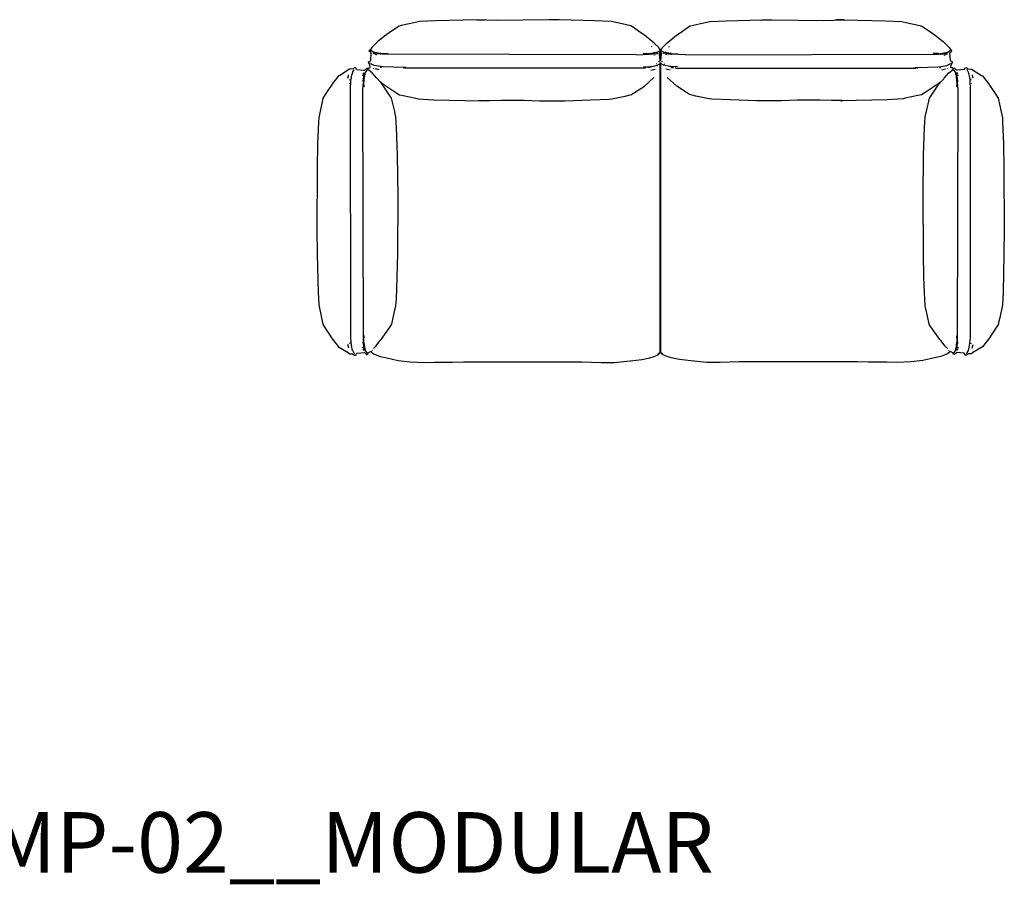
# Model space of a CAD drawing. Extents: x -45 to 195, y -40 to 120.
# Drawn here: x 53 to 77, y -1 to 21 of the extents above; entities that cross this region are included whole.
import ezdxf

# ---------------------------------------------------------------- set-up
doc = ezdxf.new("R2010")
doc.units = 0
doc.header["$MEASUREMENT"] = 0
doc.layers.add('DIBUJOS', color=7, linetype='CONTINUOUS')
doc.layers.add('REFERENCIAS', color=7, linetype='CONTINUOUS')

# ---------------------------------------------------------------- blocks, each defined once
blk = doc.blocks.new('BLOCK_43')
at = {"layer": 'DIBUJOS', "color": 7}
for points in [[(68.572, 19.789), (68.567, 19.795), (68.538, 19.851), (68.426, 19.963), (68.374, 20.001), (68.189, 20.158), (68.099, 20.22), (67.888, 20.363), (67.847, 20.388), (67.556, 20.454), (67.364, 20.494), (66.96, 20.516), (66.078, 20.541), (65.823, 20.541), (64.542, 20.524), (64.29, 20.533), (64.043, 20.541), (64.247, 20.541), (63.702, 20.533), (63.017, 20.516), (62.619, 20.494), (62.479, 20.466), (62.169, 20.397), (62.12, 20.383), (61.933, 20.256), (61.755, 20.13), (61.624, 20.026), (61.591, 20.002), (61.445, 19.856), (61.422, 19.812), (61.406, 19.794)], [(61.344, 19.334), (61.367, 19.349), (61.389, 19.351), (61.4, 19.362), (61.392, 19.424), (61.361, 19.48), (61.361, 19.497), (61.377, 19.509), (61.4, 19.514), (61.413, 19.53), (61.415, 19.536), (61.428, 19.722), (61.418, 19.728), (61.384, 19.755), (61.378, 19.766), (61.384, 19.789), (61.395, 19.8), (61.406, 19.794)], [(61.501, 19.727), (61.491, 19.729), (61.43, 19.773), (61.406, 19.794)], [(61.507, 19.727), (61.501, 19.727)], [(61.513, 19.727), (61.507, 19.727)], [(61.507, 19.722), (61.507, 19.727)], [(61.535, 19.722), (61.518, 19.73), (61.513, 19.727)], [(68.375, 19.873), (68.358, 19.879)], [(68.442, 19.722), (68.449, 19.726), (68.47, 19.727)], [(68.476, 19.727), (68.47, 19.727)], [(68.482, 19.727), (68.476, 19.727)], [(68.476, 19.722), (68.476, 19.727)], [(68.482, 19.727), (68.566, 19.772)], [(68.572, 19.553), (68.564, 19.581), (68.555, 19.722), (68.566, 19.733)], [(68.566, 19.772), (68.572, 19.778)], [(68.572, 19.738), (68.573, 19.743), (68.57, 19.766), (68.566, 19.772)], [(68.572, 19.733), (68.566, 19.733)], [(68.572, 19.789), (68.583, 19.8)], [(68.572, 19.783), (68.572, 19.789)], [(68.572, 19.778), (68.572, 19.783)], [(68.577, 19.778), (68.572, 19.778)], [(68.572, 19.733), (68.572, 19.738)], [(68.577, 19.733), (68.572, 19.733)], [(68.577, 19.559), (68.585, 19.581), (68.594, 19.722), (68.577, 19.733)], [(68.583, 19.8), (68.583, 19.806)], [(68.588, 19.8), (68.583, 19.8)], [(68.594, 19.794), (68.588, 19.8)], [(61.518, 19.688), (61.479, 19.705)], [(61.53, 19.71), (61.518, 19.71), (61.507, 19.722)], [(61.535, 19.71), (61.53, 19.71)], [(61.569, 19.665), (61.552, 19.674), (61.53, 19.677)], [(61.541, 19.722), (61.535, 19.722)], [(61.535, 19.716), (61.535, 19.722)], [(61.535, 19.71), (61.535, 19.716)], [(61.541, 19.71), (61.535, 19.71)], [(61.558, 19.722), (61.541, 19.722)], [(61.552, 19.705), (61.541, 19.71)], [(61.558, 19.705), (61.552, 19.705)], [(61.563, 19.722), (61.558, 19.722)], [(61.558, 19.71), (61.563, 19.716)], [(61.558, 19.705), (61.558, 19.71)], [(61.563, 19.705), (61.558, 19.705)], [(61.569, 19.722), (61.563, 19.722)], [(61.563, 19.716), (61.563, 19.722)], [(61.586, 19.699), (61.563, 19.705)], [(61.591, 19.71), (61.569, 19.722)], [(61.591, 19.699), (61.586, 19.699)], [(61.597, 19.71), (61.591, 19.71)], [(61.591, 19.705), (61.591, 19.71)], [(61.591, 19.699), (61.591, 19.705)], [(61.597, 19.699), (61.591, 19.699)], [(61.631, 19.705), (61.624, 19.709), (61.603, 19.716), (61.597, 19.71)], [(61.625, 19.693), (61.603, 19.693), (61.597, 19.699)], [(61.631, 19.693), (61.625, 19.693)], [(61.636, 19.705), (61.631, 19.705)], [(61.631, 19.699), (61.631, 19.705)], [(61.631, 19.693), (61.631, 19.699)], [(61.636, 19.693), (61.631, 19.693)], [(61.653, 19.705), (61.647, 19.71), (61.636, 19.705)], [(61.653, 19.688), (61.636, 19.693)], [(61.659, 19.705), (61.653, 19.705)], [(61.659, 19.688), (61.653, 19.688)], [(61.664, 19.705), (61.659, 19.705)], [(61.659, 19.699), (61.659, 19.705)], [(61.659, 19.693), (61.659, 19.699)], [(61.659, 19.688), (61.659, 19.693)], [(61.664, 19.688), (61.659, 19.688)], [(61.676, 19.699), (61.664, 19.705)], [(61.664, 19.688), (61.676, 19.693)], [(61.676, 19.693), (61.676, 19.699)], [(61.681, 19.693), (61.676, 19.693)], [(61.704, 19.693), (61.681, 19.693)], [(61.704, 19.693), (61.715, 19.705), (61.844, 19.705)], [(67.976, 19.674), (61.715, 19.687), (61.704, 19.693)], [(67.976, 19.674), (68.308, 19.685), (68.313, 19.688)], [(68.313, 19.699), (68.15, 19.705)], [(68.313, 19.699), (68.319, 19.703), (68.341, 19.71), (68.347, 19.705)], [(68.319, 19.693), (68.313, 19.699)], [(68.319, 19.688), (68.313, 19.688)], [(68.319, 19.688), (68.319, 19.693)], [(68.325, 19.688), (68.319, 19.688)], [(68.325, 19.688), (68.347, 19.693)], [(68.353, 19.705), (68.347, 19.705)], [(68.353, 19.693), (68.347, 19.693)], [(68.353, 19.705), (68.359, 19.709), (68.375, 19.716), (68.381, 19.71)], [(68.353, 19.699), (68.353, 19.705)], [(68.353, 19.693), (68.353, 19.699)], [(68.358, 19.693), (68.353, 19.693)], [(68.358, 19.693), (68.381, 19.699)], [(68.386, 19.71), (68.381, 19.71)], [(68.386, 19.699), (68.381, 19.699)], [(68.386, 19.71), (68.409, 19.722)], [(68.386, 19.705), (68.386, 19.71)], [(68.386, 19.699), (68.386, 19.705)], [(68.392, 19.699), (68.386, 19.699)], [(68.392, 19.699), (68.414, 19.705)], [(68.414, 19.722), (68.409, 19.722)], [(68.42, 19.722), (68.414, 19.722)], [(68.414, 19.716), (68.414, 19.722)], [(68.42, 19.71), (68.414, 19.716)], [(68.42, 19.705), (68.414, 19.705)], [(68.414, 19.671), (68.459, 19.682)], [(68.437, 19.722), (68.42, 19.722)], [(68.42, 19.705), (68.42, 19.71)], [(68.426, 19.705), (68.42, 19.705)], [(68.426, 19.705), (68.437, 19.71)], [(68.442, 19.722), (68.437, 19.722)], [(68.442, 19.71), (68.437, 19.71)], [(68.442, 19.716), (68.442, 19.722)], [(68.442, 19.71), (68.442, 19.716)], [(68.448, 19.71), (68.442, 19.71)], [(68.448, 19.71), (68.476, 19.722)], [(68.482, 19.693), (68.527, 19.716)], [(68.543, 19.497), (68.538, 19.503)], [(68.577, 19.553), (68.572, 19.553)], [(68.572, 19.525), (68.577, 19.547)], [(68.577, 19.458), (68.572, 19.463), (68.576, 19.475), (68.577, 19.48)], [(68.577, 19.553), (68.577, 19.559)], [(68.577, 19.547), (68.577, 19.553)], [(68.605, 19.497), (68.6, 19.503)], [(61.064, 19.312), (61.058, 19.345), (61.03, 19.353), (61.013, 19.357), (60.996, 19.345), (60.985, 19.329), (60.912, 19.319), (60.891, 19.314), (60.649, 19.164), (60.62, 19.149), (60.534, 19.043), (60.495, 18.993), (60.304, 18.712), (60.232, 18.599), (60.129, 18.116), (60.123, 18.015), (60.101, 17.465), (60.09, 16.87), (60.081, 15.348), (60.089, 14.73), (60.112, 13.804), (60.129, 13.49), (60.195, 13.165), (60.212, 13.086), (60.237, 12.995), (60.265, 12.95), (60.464, 12.649), (60.62, 12.451), (60.856, 12.306), (60.861, 12.304), (60.901, 12.28), (60.968, 12.274), (60.983, 12.269), (61.013, 12.243), (61.047, 12.243), (61.058, 12.255), (61.064, 12.288)], [(60.915, 18.818), (60.926, 19.036), (60.937, 19.115), (60.942, 19.148), (60.969, 19.244), (60.972, 19.25), (61.002, 19.3), (61.007, 19.3)], [(61.069, 19.306), (61.064, 19.312)], [(61.069, 19.306), (61.249, 19.289), (61.266, 19.289), (61.283, 19.312), (61.316, 19.34), (61.339, 19.334)], [(61.232, 19.199), (61.249, 19.239)], [(61.277, 19.227), (61.284, 19.238), (61.334, 19.305), (61.339, 19.312)], [(61.344, 19.334), (61.339, 19.334)], [(61.344, 19.312), (61.339, 19.312)], [(61.344, 19.329), (61.344, 19.334)], [(61.344, 19.317), (61.35, 19.323), (61.344, 19.329)], [(61.344, 19.312), (61.344, 19.317)], [(61.344, 19.306), (61.344, 19.312)], [(61.664, 18.992), (61.647, 19.003), (61.579, 19.081), (61.568, 19.097), (61.451, 19.227), (61.344, 19.306)], [(61.4, 19.463), (61.395, 19.469)], [(62.22, 19.362), (61.726, 19.376), (61.653, 19.382), (61.501, 19.412), (61.435, 19.442), (61.417, 19.458)], [(61.485, 19.329), (61.485, 19.334)], [(61.625, 19.3), (61.535, 19.323)], [(61.681, 19.357), (61.647, 19.357)], [(62.226, 19.362), (62.22, 19.362)], [(62.231, 19.362), (62.226, 19.362)], [(62.226, 19.357), (62.226, 19.362)], [(62.237, 19.345), (62.231, 19.345), (62.226, 19.357)], [(62.237, 19.362), (62.231, 19.362)], [(62.243, 19.362), (62.237, 19.362)], [(62.243, 19.345), (62.237, 19.345)], [(62.248, 19.362), (62.243, 19.362)], [(62.243, 19.357), (62.243, 19.362)], [(62.243, 19.351), (62.243, 19.357)], [(62.243, 19.345), (62.243, 19.351)], [(62.248, 19.345), (62.243, 19.345)], [(62.276, 19.362), (62.248, 19.362)], [(68.201, 19.345), (62.271, 19.345), (62.276, 19.351)], [(62.282, 19.362), (62.276, 19.362)], [(62.282, 19.351), (62.276, 19.351)], [(62.287, 19.362), (62.282, 19.362)], [(62.282, 19.357), (62.282, 19.362)], [(62.282, 19.351), (62.282, 19.357)], [(62.287, 19.351), (62.282, 19.351)], [(62.287, 19.362), (62.287, 19.362)], [(62.287, 19.351), (62.293, 19.345)], [(68.162, 19.371), (68.33, 19.381), (68.363, 19.387), (68.499, 19.417), (68.566, 19.452)], [(68.223, 19.351), (68.201, 19.351)], [(68.325, 19.357), (68.263, 19.357)], [(68.341, 19.295), (68.448, 19.317)], [(68.482, 19.452), (68.476, 19.452)], [(68.504, 19.396), (68.499, 19.396)], [(68.572, 19.452), (68.566, 19.452)], [(68.572, 19.452), (68.577, 19.458)], [(68.572, 19.446), (68.572, 19.452)], [(68.572, 12.311), (68.572, 19.446)], [(60.85, 19.098), (60.865, 19.149), (60.867, 19.177)], [(60.901, 19.048), (60.912, 19.081)], [(61.221, 19.149), (61.226, 19.183)], [(61.232, 19.02), (61.238, 19.076)], [(61.232, 19.014), (61.232, 19.02)], [(61.238, 19.014), (61.232, 19.014)], [(61.232, 19.009), (61.232, 19.014)], [(61.243, 18.992), (61.232, 19.009)], [(61.238, 19.087), (61.243, 19.11)], [(61.238, 19.081), (61.238, 19.087)], [(61.243, 19.081), (61.238, 19.081)], [(61.238, 19.076), (61.238, 19.081)], [(61.249, 19.014), (61.238, 19.014)], [(61.243, 19.121), (61.249, 19.149)], [(61.243, 19.115), (61.243, 19.121)], [(61.249, 19.115), (61.243, 19.115)], [(61.243, 19.11), (61.243, 19.115)], [(61.249, 19.076), (61.243, 19.081)], [(61.243, 18.992), (61.254, 19.009)], [(61.249, 19.16), (61.254, 19.171)], [(61.249, 19.154), (61.249, 19.16)], [(61.254, 19.154), (61.249, 19.154)], [(61.249, 19.149), (61.249, 19.154)], [(61.254, 19.11), (61.249, 19.115)], [(61.254, 19.076), (61.249, 19.076)], [(61.254, 19.014), (61.249, 19.014)], [(61.254, 19.183), (61.266, 19.199)], [(61.254, 19.177), (61.254, 19.183)], [(61.26, 19.177), (61.254, 19.177)], [(61.254, 19.171), (61.254, 19.177)], [(61.26, 19.149), (61.254, 19.154)], [(61.26, 19.11), (61.254, 19.11)], [(61.254, 19.081), (61.26, 19.104)], [(61.254, 19.076), (61.254, 19.081)], [(61.254, 19.07), (61.254, 19.076)], [(61.254, 19.02), (61.254, 19.07)], [(61.254, 19.014), (61.254, 19.02)], [(61.254, 19.009), (61.254, 19.014)], [(61.266, 19.171), (61.26, 19.177)], [(61.266, 19.149), (61.26, 19.149)], [(61.26, 19.115), (61.266, 19.143)], [(61.26, 19.11), (61.26, 19.115)], [(61.26, 19.104), (61.26, 19.11)], [(61.266, 19.199), (61.271, 19.222)], [(61.271, 19.194), (61.266, 19.199)], [(61.271, 19.171), (61.266, 19.171)], [(61.266, 19.154), (61.271, 19.166)], [(61.266, 19.149), (61.266, 19.154)], [(61.266, 19.143), (61.266, 19.149)], [(61.277, 19.222), (61.271, 19.222)], [(61.277, 19.194), (61.271, 19.194)], [(61.271, 19.177), (61.277, 19.188)], [(61.271, 19.171), (61.271, 19.177)], [(61.271, 19.166), (61.271, 19.171)], [(61.277, 19.222), (61.277, 19.227)], [(61.277, 19.199), (61.283, 19.216), (61.277, 19.222)], [(61.277, 19.194), (61.277, 19.199)], [(61.277, 19.188), (61.277, 19.194)], [(61.687, 18.975), (61.766, 18.92), (62.064, 18.723), (62.126, 18.685), (62.221, 18.662), (62.528, 18.597), (62.585, 18.584), (62.978, 18.562), (64.123, 18.537), (64.088, 18.537), (64.093, 18.543), (64.357, 18.545), (64.632, 18.551), (65.194, 18.548), (65.205, 18.548), (65.592, 18.537), (66.213, 18.537), (66.854, 18.556), (67.319, 18.579), (67.42, 18.59), (67.707, 18.651), (67.863, 18.69), (67.938, 18.738), (68.183, 18.898), (68.42, 19.11)], [(60.901, 18.958), (60.895, 18.964)], [(61.007, 12.294), (60.997, 12.306), (60.969, 12.356), (60.967, 12.361), (60.938, 12.479), (60.92, 12.681), (60.915, 18.818)], [(61.224, 18.823), (61.234, 18.98), (61.238, 18.986)], [(61.238, 12.614), (61.234, 12.62), (61.224, 18.818)], [(61.243, 18.986), (61.238, 18.986)], [(61.243, 18.986), (61.243, 18.992)], [(61.249, 18.879), (61.254, 18.885), (61.246, 18.98), (61.243, 18.986)], [(61.485, 12.412), (61.541, 12.462), (61.652, 12.604), (61.674, 12.632), (61.837, 12.862), (61.913, 12.972), (61.937, 13.013), (61.981, 13.209), (62.038, 13.462), (62.049, 13.63), (62.071, 14.163), (62.083, 14.764), (62.091, 16.179), (62.077, 17.189), (62.054, 17.875), (62.038, 18.138), (62.022, 18.211), (62.009, 18.268), (61.932, 18.598), (61.681, 18.969)], [(61.664, 18.986), (61.664, 18.992)], [(61.67, 18.986), (61.664, 18.986)], [(61.664, 18.98), (61.664, 18.986)], [(61.676, 18.975), (61.664, 18.98)], [(61.681, 18.98), (61.681, 18.986), (61.676, 18.992), (61.67, 18.986)], [(61.676, 18.975), (61.681, 18.98)], [(61.681, 18.969), (61.676, 18.975)], [(61.687, 18.975), (61.681, 18.98)], [(61.681, 18.969), (61.687, 18.975)], [(61.243, 12.62), (61.246, 12.625), (61.254, 12.709), (61.249, 12.726)], [(60.873, 12.417), (60.85, 12.507)], [(60.906, 12.524), (60.901, 12.547)], [(61.232, 12.412), (61.223, 12.429), (61.221, 12.445)], [(61.238, 12.524), (61.232, 12.547), (61.236, 12.586), (61.243, 12.597)], [(61.243, 12.614), (61.238, 12.614)], [(61.238, 12.518), (61.238, 12.524)], [(61.243, 12.518), (61.238, 12.518)], [(61.238, 12.513), (61.238, 12.518)], [(61.243, 12.485), (61.238, 12.513)], [(61.243, 12.614), (61.243, 12.62)], [(61.243, 12.608), (61.243, 12.614)], [(61.243, 12.597), (61.243, 12.608)], [(61.254, 12.53), (61.248, 12.591), (61.243, 12.597)], [(61.243, 12.518), (61.249, 12.524)], [(61.243, 12.479), (61.243, 12.485)], [(61.249, 12.479), (61.243, 12.479)], [(61.243, 12.474), (61.243, 12.479)], [(61.249, 12.451), (61.243, 12.474)], [(61.254, 12.524), (61.249, 12.524)], [(61.249, 12.479), (61.254, 12.485)], [(61.249, 12.445), (61.249, 12.451)], [(61.254, 12.445), (61.249, 12.445)], [(61.249, 12.44), (61.249, 12.445)], [(61.254, 12.429), (61.249, 12.44)], [(61.254, 12.524), (61.254, 12.53)], [(61.254, 12.518), (61.254, 12.524)], [(61.26, 12.49), (61.26, 12.513), (61.254, 12.518)], [(61.26, 12.485), (61.254, 12.485)], [(61.254, 12.445), (61.26, 12.451)], [(61.254, 12.423), (61.254, 12.429)], [(61.26, 12.423), (61.254, 12.423)], [(61.254, 12.417), (61.254, 12.423)], [(61.26, 12.485), (61.26, 12.49)], [(61.26, 12.479), (61.26, 12.485)], [(61.266, 12.457), (61.26, 12.479)], [(61.266, 12.451), (61.26, 12.451)], [(61.26, 12.423), (61.266, 12.429)], [(61.266, 12.451), (61.266, 12.457)], [(61.266, 12.445), (61.266, 12.451)], [(61.271, 12.434), (61.266, 12.445)], [(61.271, 12.429), (61.266, 12.429)], [(61.271, 12.429), (61.271, 12.434)], [(61.271, 12.423), (61.271, 12.429)], [(61.277, 12.406), (61.271, 12.423)], [(60.878, 12.361), (60.873, 12.361)], [(61.013, 12.277), (61.013, 12.283)], [(61.064, 12.288), (61.069, 12.294)], [(61.069, 12.294), (61.26, 12.311), (61.311, 12.26), (61.316, 12.26), (61.35, 12.271), (61.344, 12.283)], [(61.254, 12.356), (61.232, 12.395)], [(61.266, 12.395), (61.254, 12.417)], [(61.266, 12.395), (61.271, 12.401)], [(61.271, 12.372), (61.266, 12.395)], [(61.277, 12.401), (61.271, 12.401)], [(61.277, 12.372), (61.271, 12.372)], [(61.277, 12.401), (61.277, 12.406)], [(61.277, 12.395), (61.277, 12.401)], [(61.277, 12.378), (61.283, 12.384), (61.277, 12.395)], [(61.277, 12.372), (61.277, 12.378)], [(61.277, 12.367), (61.277, 12.372)], [(61.339, 12.288), (61.277, 12.367)], [(61.344, 12.288), (61.339, 12.288)], [(61.344, 12.294), (61.35, 12.298), (61.412, 12.333), (61.417, 12.328)], [(61.344, 12.288), (61.344, 12.294)], [(61.344, 12.283), (61.344, 12.288)], [(61.423, 12.328), (61.417, 12.328)], [(61.423, 12.328), (61.44, 12.344)], [(61.423, 12.322), (61.423, 12.328)], [(61.423, 12.322), (61.485, 12.276), (61.551, 12.252), (61.607, 12.229), (61.654, 12.211), (61.811, 12.174), (62.096, 12.109), (62.383, 12.079), (62.742, 12.058), (62.989, 12.069), (63.124, 12.074), (63.13, 12.071), (63.45, 12.071), (63.713, 12.079), (64.095, 12.082), (65.413, 12.081), (66.64, 12.081), (67.112, 12.066), (67.437, 12.064), (67.83, 12.102), (67.836, 12.103), (68.116, 12.134), (68.318, 12.174), (68.397, 12.2), (68.442, 12.217), (68.527, 12.249), (68.543, 12.289)], [(61.451, 12.361), (61.457, 12.367)], [(68.543, 12.266), (68.527, 12.294)], [(68.543, 12.266), (68.572, 12.311)]]:
    blk.add_lwpolyline(points, dxfattribs=at)
blk = doc.blocks.new('BLOCK_45')
at = {"layer": 'DIBUJOS', "color": 7}
for points in [[(68.593, 19.789), (68.598, 19.795), (68.627, 19.851), (68.739, 19.963), (68.791, 20.001), (68.976, 20.158), (69.066, 20.22), (69.277, 20.363), (69.318, 20.388), (69.609, 20.454), (69.8, 20.494), (70.204, 20.516), (71.087, 20.541), (71.342, 20.541), (72.622, 20.524), (72.875, 20.533), (73.122, 20.541), (72.918, 20.541), (73.462, 20.533), (74.148, 20.516), (74.546, 20.494), (74.686, 20.466), (74.996, 20.397), (75.045, 20.383), (75.232, 20.256), (75.41, 20.13), (75.541, 20.026), (75.573, 20.002), (75.719, 19.856), (75.743, 19.812), (75.759, 19.794)], [(68.571, 19.794), (68.576, 19.8)], [(68.588, 19.559), (68.58, 19.581), (68.571, 19.722), (68.588, 19.733)], [(68.576, 19.8), (68.582, 19.8)], [(68.582, 19.8), (68.582, 19.806)], [(68.593, 19.789), (68.582, 19.8)], [(68.588, 19.778), (68.593, 19.778)], [(68.588, 19.733), (68.593, 19.733)], [(68.593, 19.738), (68.592, 19.743), (68.595, 19.766), (68.599, 19.772)], [(68.593, 19.783), (68.593, 19.789)], [(68.593, 19.778), (68.593, 19.783)], [(68.599, 19.772), (68.593, 19.778)], [(68.593, 19.733), (68.593, 19.738)], [(68.593, 19.733), (68.599, 19.733)], [(68.593, 19.553), (68.601, 19.581), (68.61, 19.722), (68.599, 19.733)], [(68.683, 19.727), (68.599, 19.772)], [(68.683, 19.727), (68.689, 19.727)], [(68.689, 19.727), (68.694, 19.727)], [(68.689, 19.722), (68.689, 19.727)], [(68.722, 19.722), (68.716, 19.726), (68.694, 19.727)], [(68.79, 19.873), (68.807, 19.879)], [(75.63, 19.722), (75.646, 19.73), (75.652, 19.727)], [(75.652, 19.727), (75.658, 19.727)], [(75.658, 19.727), (75.663, 19.727)], [(75.658, 19.722), (75.658, 19.727)], [(75.663, 19.727), (75.674, 19.729), (75.735, 19.773), (75.759, 19.794)], [(75.82, 19.334), (75.798, 19.349), (75.776, 19.351), (75.764, 19.362), (75.772, 19.424), (75.804, 19.48), (75.804, 19.497), (75.787, 19.509), (75.764, 19.514), (75.752, 19.53), (75.75, 19.536), (75.736, 19.722), (75.746, 19.728), (75.781, 19.755), (75.787, 19.766), (75.781, 19.789), (75.77, 19.8), (75.759, 19.794)], [(68.56, 19.497), (68.565, 19.503)], [(68.588, 19.553), (68.588, 19.559)], [(68.588, 19.553), (68.593, 19.553)], [(68.588, 19.547), (68.588, 19.553)], [(68.593, 19.525), (68.588, 19.547)], [(68.588, 19.458), (68.593, 19.463), (68.589, 19.475), (68.588, 19.48)], [(68.621, 19.497), (68.627, 19.503)], [(68.683, 19.693), (68.638, 19.716)], [(68.717, 19.71), (68.689, 19.722)], [(68.75, 19.671), (68.706, 19.682)], [(68.717, 19.71), (68.722, 19.71)], [(68.722, 19.722), (68.728, 19.722)], [(68.722, 19.716), (68.722, 19.722)], [(68.722, 19.71), (68.722, 19.716)], [(68.722, 19.71), (68.728, 19.71)], [(68.728, 19.722), (68.745, 19.722)], [(68.739, 19.705), (68.728, 19.71)], [(68.739, 19.705), (68.745, 19.705)], [(68.745, 19.722), (68.75, 19.722)], [(68.745, 19.71), (68.75, 19.716)], [(68.745, 19.705), (68.745, 19.71)], [(68.745, 19.705), (68.75, 19.705)], [(68.75, 19.722), (68.756, 19.722)], [(68.75, 19.716), (68.75, 19.722)], [(68.773, 19.699), (68.75, 19.705)], [(68.778, 19.71), (68.756, 19.722)], [(68.773, 19.699), (68.778, 19.699)], [(68.778, 19.71), (68.784, 19.71)], [(68.778, 19.705), (68.778, 19.71)], [(68.778, 19.699), (68.778, 19.705)], [(68.778, 19.699), (68.784, 19.699)], [(68.812, 19.705), (68.806, 19.709), (68.79, 19.716), (68.784, 19.71)], [(68.807, 19.693), (68.784, 19.699)], [(68.807, 19.693), (68.812, 19.693)], [(68.812, 19.705), (68.818, 19.705)], [(68.812, 19.699), (68.812, 19.705)], [(68.812, 19.693), (68.812, 19.699)], [(68.812, 19.693), (68.818, 19.693)], [(68.851, 19.699), (68.845, 19.703), (68.823, 19.71), (68.818, 19.705)], [(68.84, 19.688), (68.818, 19.693)], [(68.84, 19.688), (68.846, 19.688)], [(68.846, 19.693), (68.851, 19.699)], [(68.846, 19.688), (68.846, 19.693)], [(68.846, 19.688), (68.851, 19.688)], [(68.851, 19.699), (69.014, 19.705)], [(69.188, 19.674), (68.857, 19.685), (68.851, 19.688)], [(69.188, 19.674), (75.449, 19.687), (75.461, 19.693)], [(75.461, 19.693), (75.45, 19.705), (75.321, 19.705)], [(75.461, 19.693), (75.484, 19.693)], [(75.484, 19.693), (75.489, 19.693)], [(75.489, 19.699), (75.5, 19.705)], [(75.489, 19.693), (75.489, 19.699)], [(75.5, 19.688), (75.489, 19.693)], [(75.5, 19.705), (75.506, 19.705)], [(75.5, 19.688), (75.506, 19.688)], [(75.506, 19.705), (75.512, 19.705)], [(75.506, 19.699), (75.506, 19.705)], [(75.506, 19.693), (75.506, 19.699)], [(75.506, 19.688), (75.506, 19.693)], [(75.506, 19.688), (75.512, 19.688)], [(75.512, 19.705), (75.517, 19.71), (75.529, 19.705)], [(75.512, 19.688), (75.529, 19.693)], [(75.529, 19.705), (75.534, 19.705)], [(75.529, 19.693), (75.534, 19.693)], [(75.534, 19.705), (75.54, 19.709), (75.562, 19.716), (75.568, 19.71)], [(75.534, 19.699), (75.534, 19.705)], [(75.534, 19.693), (75.534, 19.699)], [(75.534, 19.693), (75.54, 19.693)], [(75.54, 19.693), (75.562, 19.693), (75.568, 19.699)], [(75.568, 19.71), (75.573, 19.71)], [(75.568, 19.699), (75.573, 19.699)], [(75.573, 19.71), (75.596, 19.722)], [(75.573, 19.705), (75.573, 19.71)], [(75.573, 19.699), (75.573, 19.705)], [(75.573, 19.699), (75.579, 19.699)], [(75.579, 19.699), (75.602, 19.705)], [(75.596, 19.722), (75.602, 19.722)], [(75.596, 19.665), (75.613, 19.674), (75.635, 19.677)], [(75.602, 19.722), (75.607, 19.722)], [(75.602, 19.716), (75.602, 19.722)], [(75.607, 19.71), (75.602, 19.716)], [(75.602, 19.705), (75.607, 19.705)], [(75.607, 19.722), (75.624, 19.722)], [(75.607, 19.705), (75.607, 19.71)], [(75.607, 19.705), (75.613, 19.705)], [(75.613, 19.705), (75.624, 19.71)], [(75.624, 19.722), (75.63, 19.722)], [(75.624, 19.71), (75.63, 19.71)], [(75.63, 19.716), (75.63, 19.722)], [(75.63, 19.71), (75.63, 19.716)], [(75.63, 19.71), (75.635, 19.71)], [(75.635, 19.71), (75.646, 19.71), (75.658, 19.722)], [(75.646, 19.688), (75.686, 19.705)], [(68.593, 19.452), (68.588, 19.458)], [(68.593, 19.452), (68.599, 19.452)], [(68.593, 19.446), (68.593, 19.452)], [(68.593, 12.311), (68.593, 19.446)], [(69.003, 19.371), (68.835, 19.381), (68.801, 19.387), (68.666, 19.417), (68.599, 19.452)], [(68.661, 19.396), (68.666, 19.396)], [(68.683, 19.452), (68.689, 19.452)], [(68.823, 19.295), (68.717, 19.317)], [(68.84, 19.357), (68.902, 19.357)], [(68.941, 19.351), (68.964, 19.351)], [(68.964, 19.345), (74.894, 19.345), (74.889, 19.351)], [(74.877, 19.351), (74.872, 19.345)], [(74.877, 19.362), (74.883, 19.362)], [(74.877, 19.362), (74.877, 19.362)], [(74.877, 19.351), (74.883, 19.351)], [(74.883, 19.362), (74.889, 19.362)], [(74.883, 19.357), (74.883, 19.362)], [(74.883, 19.351), (74.883, 19.357)], [(74.883, 19.351), (74.889, 19.351)], [(74.889, 19.362), (74.917, 19.362)], [(74.917, 19.362), (74.922, 19.362)], [(74.917, 19.345), (74.922, 19.345)], [(74.922, 19.362), (74.928, 19.362)], [(74.922, 19.357), (74.922, 19.362)], [(74.922, 19.351), (74.922, 19.357)], [(74.922, 19.345), (74.922, 19.351)], [(74.922, 19.345), (74.928, 19.345)], [(74.928, 19.362), (74.933, 19.362)], [(74.928, 19.345), (74.933, 19.345), (74.939, 19.357)], [(74.933, 19.362), (74.939, 19.362)], [(74.939, 19.362), (74.945, 19.362)], [(74.939, 19.357), (74.939, 19.362)], [(74.945, 19.362), (75.439, 19.376), (75.512, 19.382), (75.664, 19.412), (75.73, 19.442), (75.747, 19.458)], [(75.484, 19.357), (75.517, 19.357)], [(75.5, 18.992), (75.517, 19.003), (75.586, 19.081), (75.597, 19.097), (75.714, 19.227), (75.82, 19.306)], [(75.54, 19.3), (75.63, 19.323)], [(75.68, 19.329), (75.68, 19.334)], [(75.764, 19.463), (75.77, 19.469)], [(75.82, 19.317), (75.815, 19.323), (75.82, 19.329)], [(75.82, 19.334), (75.826, 19.334)], [(75.82, 19.329), (75.82, 19.334)], [(75.82, 19.312), (75.82, 19.317)], [(75.82, 19.312), (75.826, 19.312)], [(75.82, 19.306), (75.82, 19.312)], [(76.096, 19.306), (75.916, 19.289), (75.899, 19.289), (75.882, 19.312), (75.849, 19.34), (75.826, 19.334)], [(75.888, 19.227), (75.881, 19.238), (75.831, 19.305), (75.826, 19.312)], [(75.933, 19.199), (75.916, 19.239)], [(76.096, 19.306), (76.101, 19.312)], [(76.101, 19.312), (76.107, 19.345), (76.134, 19.353), (76.152, 19.357), (76.169, 19.345), (76.18, 19.329), (76.253, 19.319), (76.274, 19.314), (76.516, 19.164), (76.545, 19.149), (76.63, 19.043), (76.67, 18.993), (76.86, 18.712), (76.933, 18.599), (77.036, 18.116), (77.041, 18.015), (77.064, 17.465), (77.075, 16.87), (77.084, 15.348), (77.075, 14.73), (77.053, 13.804), (77.036, 13.49), (76.969, 13.165), (76.952, 13.086), (76.928, 12.995), (76.9, 12.95), (76.701, 12.649), (76.545, 12.451), (76.308, 12.306), (76.304, 12.304), (76.264, 12.28), (76.197, 12.274), (76.182, 12.269), (76.152, 12.243), (76.118, 12.243), (76.107, 12.255), (76.101, 12.288)], [(76.25, 18.818), (76.239, 19.036), (76.228, 19.115), (76.222, 19.148), (76.196, 19.244), (76.193, 19.25), (76.163, 19.3), (76.157, 19.3)], [(75.478, 18.975), (75.398, 18.92), (75.101, 18.723), (75.039, 18.685), (74.944, 18.662), (74.636, 18.597), (74.58, 18.584), (74.187, 18.562), (73.041, 18.537), (73.077, 18.537), (73.071, 18.543), (72.808, 18.545), (72.533, 18.551), (71.971, 18.548), (71.96, 18.548), (71.572, 18.537), (70.952, 18.537), (70.311, 18.556), (69.845, 18.579), (69.745, 18.59), (69.458, 18.651), (69.301, 18.69), (69.227, 18.738), (68.982, 18.898), (68.745, 19.11)], [(75.888, 19.199), (75.882, 19.216), (75.888, 19.222)], [(75.888, 19.222), (75.888, 19.227)], [(75.888, 19.222), (75.893, 19.222)], [(75.888, 19.194), (75.888, 19.199)], [(75.888, 19.194), (75.893, 19.194)], [(75.888, 19.188), (75.888, 19.194)], [(75.893, 19.177), (75.888, 19.188)], [(75.899, 19.199), (75.893, 19.222)], [(75.893, 19.194), (75.899, 19.199)], [(75.893, 19.171), (75.893, 19.177)], [(75.893, 19.171), (75.899, 19.171)], [(75.893, 19.166), (75.893, 19.171)], [(75.899, 19.154), (75.893, 19.166)], [(75.91, 19.183), (75.899, 19.199)], [(75.899, 19.171), (75.905, 19.177)], [(75.899, 19.149), (75.899, 19.154)], [(75.899, 19.149), (75.905, 19.149)], [(75.899, 19.143), (75.899, 19.149)], [(75.905, 19.115), (75.899, 19.143)], [(75.905, 19.177), (75.91, 19.177)], [(75.905, 19.149), (75.91, 19.154)], [(75.905, 19.11), (75.905, 19.115)], [(75.905, 19.11), (75.91, 19.11)], [(75.905, 19.104), (75.905, 19.11)], [(75.91, 19.081), (75.905, 19.104)], [(75.91, 19.177), (75.91, 19.183)], [(75.91, 19.171), (75.91, 19.177)], [(75.916, 19.16), (75.91, 19.171)], [(75.91, 19.154), (75.916, 19.154)], [(75.91, 19.11), (75.916, 19.115)], [(75.91, 19.076), (75.91, 19.081)], [(75.91, 19.076), (75.916, 19.076)], [(75.91, 19.07), (75.91, 19.076)], [(75.91, 19.02), (75.91, 19.07)], [(75.91, 19.014), (75.91, 19.02)], [(75.91, 19.014), (75.916, 19.014)], [(75.91, 19.009), (75.91, 19.014)], [(75.922, 18.992), (75.91, 19.009)], [(75.916, 19.154), (75.916, 19.16)], [(75.916, 19.149), (75.916, 19.154)], [(75.922, 19.121), (75.916, 19.149)], [(75.916, 19.115), (75.922, 19.115)], [(75.916, 19.076), (75.922, 19.081)], [(75.916, 19.014), (75.927, 19.014)], [(75.922, 19.115), (75.922, 19.121)], [(75.922, 19.11), (75.922, 19.115)], [(75.927, 19.087), (75.922, 19.11)], [(75.922, 19.081), (75.927, 19.081)], [(75.922, 18.992), (75.933, 19.009)], [(75.927, 19.081), (75.927, 19.087)], [(75.927, 19.076), (75.927, 19.081)], [(75.933, 19.02), (75.927, 19.076)], [(75.927, 19.014), (75.933, 19.014)], [(75.933, 19.014), (75.933, 19.02)], [(75.933, 19.009), (75.933, 19.014)], [(75.944, 19.149), (75.938, 19.183)], [(76.264, 19.048), (76.253, 19.081)], [(76.315, 19.098), (76.3, 19.149), (76.298, 19.177)], [(75.68, 12.412), (75.624, 12.462), (75.513, 12.604), (75.491, 12.632), (75.328, 12.862), (75.252, 12.972), (75.228, 13.013), (75.184, 13.209), (75.127, 13.462), (75.116, 13.63), (75.093, 14.163), (75.082, 14.764), (75.074, 16.179), (75.088, 17.189), (75.11, 17.875), (75.127, 18.138), (75.143, 18.211), (75.156, 18.268), (75.232, 18.598), (75.484, 18.969)], [(75.478, 18.975), (75.484, 18.98)], [(75.484, 18.969), (75.478, 18.975)], [(75.484, 18.98), (75.484, 18.986), (75.489, 18.992), (75.495, 18.986)], [(75.489, 18.975), (75.484, 18.98)], [(75.484, 18.969), (75.489, 18.975)], [(75.489, 18.975), (75.5, 18.98)], [(75.495, 18.986), (75.5, 18.986)], [(75.5, 18.986), (75.5, 18.992)], [(75.5, 18.98), (75.5, 18.986)], [(75.916, 18.879), (75.91, 18.885), (75.918, 18.98), (75.922, 18.986)], [(75.922, 18.986), (75.922, 18.992)], [(75.922, 18.986), (75.927, 18.986)], [(75.941, 18.823), (75.93, 18.98), (75.927, 18.986)], [(75.927, 12.614), (75.93, 12.62), (75.941, 18.818)], [(76.157, 12.294), (76.167, 12.306), (76.196, 12.356), (76.198, 12.361), (76.227, 12.479), (76.245, 12.681), (76.25, 18.818)], [(76.264, 18.958), (76.27, 18.964)], [(75.922, 12.62), (75.918, 12.625), (75.91, 12.709), (75.916, 12.726)], [(75.888, 12.406), (75.893, 12.423)], [(75.893, 12.434), (75.899, 12.445)], [(75.893, 12.429), (75.893, 12.434)], [(75.893, 12.429), (75.899, 12.429)], [(75.893, 12.423), (75.893, 12.429)], [(75.899, 12.457), (75.905, 12.479)], [(75.899, 12.451), (75.899, 12.457)], [(75.899, 12.451), (75.905, 12.451)], [(75.899, 12.445), (75.899, 12.451)], [(75.905, 12.423), (75.899, 12.429)], [(75.905, 12.49), (75.905, 12.513), (75.91, 12.518)], [(75.905, 12.485), (75.905, 12.49)], [(75.905, 12.485), (75.91, 12.485)], [(75.905, 12.479), (75.905, 12.485)], [(75.91, 12.445), (75.905, 12.451)], [(75.905, 12.423), (75.91, 12.423)], [(75.91, 12.53), (75.917, 12.591), (75.922, 12.597)], [(75.91, 12.524), (75.91, 12.53)], [(75.91, 12.524), (75.916, 12.524)], [(75.91, 12.518), (75.91, 12.524)], [(75.916, 12.479), (75.91, 12.485)], [(75.91, 12.445), (75.916, 12.445)], [(75.91, 12.429), (75.916, 12.44)], [(75.91, 12.423), (75.91, 12.429)], [(75.91, 12.417), (75.91, 12.423)], [(75.922, 12.518), (75.916, 12.524)], [(75.916, 12.479), (75.922, 12.479)], [(75.916, 12.451), (75.922, 12.474)], [(75.916, 12.445), (75.916, 12.451)], [(75.916, 12.44), (75.916, 12.445)], [(75.922, 12.614), (75.922, 12.62)], [(75.922, 12.614), (75.927, 12.614)], [(75.922, 12.608), (75.922, 12.614)], [(75.922, 12.597), (75.922, 12.608)], [(75.927, 12.524), (75.933, 12.547), (75.928, 12.586), (75.922, 12.597)], [(75.922, 12.518), (75.927, 12.518)], [(75.922, 12.485), (75.927, 12.513)], [(75.922, 12.479), (75.922, 12.485)], [(75.922, 12.474), (75.922, 12.479)], [(75.927, 12.518), (75.927, 12.524)], [(75.927, 12.513), (75.927, 12.518)], [(75.933, 12.412), (75.942, 12.429), (75.944, 12.445)], [(76.258, 12.524), (76.264, 12.547)], [(76.292, 12.417), (76.315, 12.507)], [(68.621, 12.266), (68.593, 12.311)], [(75.742, 12.322), (75.68, 12.276), (75.613, 12.252), (75.558, 12.229), (75.511, 12.211), (75.354, 12.174), (75.069, 12.109), (74.781, 12.079), (74.423, 12.058), (74.175, 12.069), (74.041, 12.074), (74.035, 12.071), (73.715, 12.071), (73.451, 12.079), (73.07, 12.082), (71.752, 12.081), (70.525, 12.081), (70.053, 12.066), (69.727, 12.064), (69.335, 12.102), (69.328, 12.103), (69.049, 12.134), (68.846, 12.174), (68.768, 12.2), (68.723, 12.217), (68.638, 12.249), (68.621, 12.289)], [(68.621, 12.266), (68.638, 12.294)], [(75.714, 12.361), (75.708, 12.367)], [(75.742, 12.328), (75.725, 12.344)], [(75.742, 12.328), (75.747, 12.328)], [(75.742, 12.322), (75.742, 12.328)], [(75.82, 12.294), (75.814, 12.298), (75.753, 12.333), (75.747, 12.328)], [(76.096, 12.294), (75.905, 12.311), (75.854, 12.26), (75.849, 12.26), (75.815, 12.271), (75.82, 12.283)], [(75.82, 12.288), (75.82, 12.294)], [(75.82, 12.288), (75.826, 12.288)], [(75.82, 12.283), (75.82, 12.288)], [(75.826, 12.288), (75.888, 12.367)], [(75.888, 12.378), (75.882, 12.384), (75.888, 12.395)], [(75.888, 12.401), (75.888, 12.406)], [(75.888, 12.401), (75.893, 12.401)], [(75.888, 12.395), (75.888, 12.401)], [(75.888, 12.372), (75.888, 12.378)], [(75.888, 12.372), (75.893, 12.372)], [(75.888, 12.367), (75.888, 12.372)], [(75.899, 12.395), (75.893, 12.401)], [(75.893, 12.372), (75.899, 12.395)], [(75.899, 12.395), (75.91, 12.417)], [(75.91, 12.356), (75.933, 12.395)], [(76.101, 12.288), (76.096, 12.294)], [(76.152, 12.277), (76.152, 12.283)], [(76.286, 12.361), (76.292, 12.361)]]:
    blk.add_lwpolyline(points, dxfattribs=at)

msp = doc.modelspace()

# ---------------------------------------------------------------- block references
at = {"layer": 'DIBUJOS'}
for name in ['BLOCK_43', 'BLOCK_45']:
    msp.add_blockref(name, (0, 0), dxfattribs=at)

# ---------------------------------------------------------------- texts
at = {"layer": 'REFERENCIAS', "color": 255, "insert": (39.953, -0.558), "char_height": 1.4986, "attachment_point": 7}
msp.add_mtext('\\fMyriad Pro|b0|i0|c0|p34;\\W1;PAD_958-COMP-02__MODULAR', dxfattribs=at)

doc.saveas('drawing.dxf')
